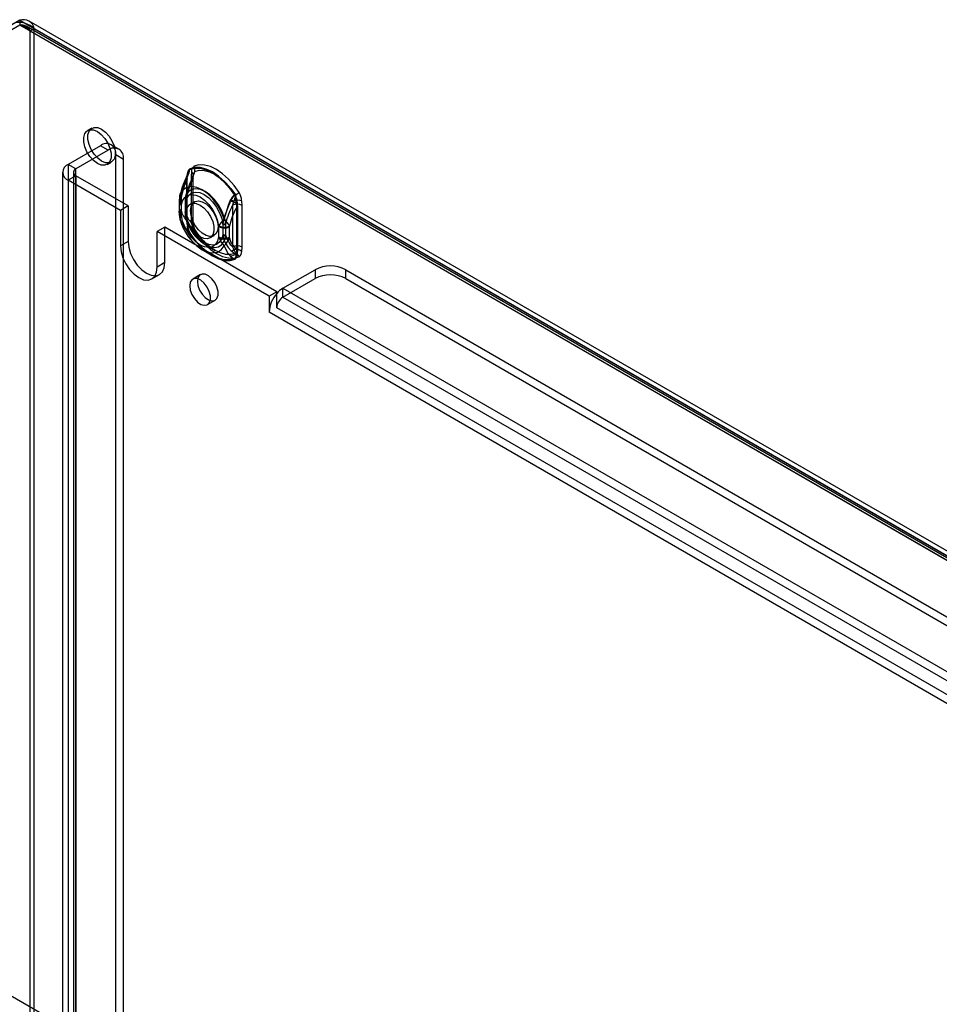
# Model space of a CAD drawing. Units: millimetres. Extents: x 0 to 420, y 0 to 297.
# Drawn here: x 321 to 347, y 230 to 258 of the extents above; entities that cross this region are included whole.
import ezdxf

# ---------------------------------------------------------------- set-up
doc = ezdxf.new("R2010")
doc.units = ezdxf.units.MM

msp = doc.modelspace()

# ---------------------------------------------------------------- linework, layer by layer
at = {"color": 7, "linetype": 'Continuous', "lineweight": 25}
for p, q in [((320.96, 258.417), (296.485, 244.288)), ((320.96, 258.28), (296.485, 244.151)), ((320.96, 258.417), (320.96, 258.28)), ((320.96, 258.417), (373.742, 227.947)), ((373.742, 227.809), (320.96, 258.28)), ((373.776, 227.861), (321.138, 258.249)), ((373.86, 228.007), (321.223, 258.395)), ((321.254, 258.11), (321.374, 258.179)), ((321.254, 258.11), (373.748, 227.806)), ((321.254, 136.251), (321.254, 258.11)), ((321.374, 136.32), (321.374, 258.179)), ((321.374, 258.179), (373.867, 227.874)), ((323.032, 255.305), (322.913, 255.236)), ((323.816, 254.704), (323.595, 254.831)), ((323.283, 254.8), (322.355, 254.265)), ((323.504, 254.673), (322.576, 254.137)), ((323.504, 254.673), (323.283, 254.8)), ((323.725, 136.147), (323.725, 254.545)), ((323.725, 254.545), (323.946, 254.418)), ((322.576, 254.137), (322.355, 254.265)), ((322.355, 254.265), (322.355, 134.846)), ((323.476, 254.262), (323.595, 254.331)), ((323.946, 136.019), (323.946, 254.418)), ((322.19, 254.035), (322.19, 134.616)), ((322.502, 254.035), (322.502, 134.616)), ((322.576, 134.718), (322.576, 254.137)), ((325.784, 253.983), (325.774, 253.859)), ((325.904, 254.052), (325.893, 253.928)), ((322.576, 253.933), (322.355, 253.805)), ((323.857, 252.938), (322.355, 253.805)), ((322.355, 253.805), (322.355, 134.386)), ((324.078, 253.066), (322.576, 253.933)), ((322.576, 253.933), (322.576, 134.514)), ((325.774, 253.859), (325.774, 252.661)), ((325.776, 252.637), (325.776, 253.835)), ((325.893, 253.928), (325.893, 252.73)), ((325.905, 253.772), (325.939, 253.891)), ((325.905, 252.574), (325.905, 253.772)), ((325.952, 252.649), (325.952, 253.846)), ((325.76, 253.435), (325.737, 253.352)), ((325.554, 253.206), (325.554, 253.17)), ((325.554, 253.18), (325.554, 252.888)), ((325.608, 253.292), (325.608, 253.266)), ((325.608, 253.266), (325.608, 252.974)), ((325.722, 253.206), (325.722, 253.18)), ((325.722, 253.18), (325.722, 252.888)), ((325.737, 253.23), (325.737, 253.204)), ((325.737, 253.204), (325.737, 252.912)), ((325.741, 253.155), (325.738, 253.183)), ((325.741, 252.863), (325.741, 253.155)), ((325.993, 253.188), (325.874, 253.119)), ((327.125, 253.206), (327.093, 253.086)), ((327.244, 253.01), (327.234, 253.146)), ((327.363, 253.079), (327.353, 253.215)), ((324.078, 253.066), (323.857, 252.938)), ((323.857, 252.938), (323.857, 251.917)), ((324.078, 253.066), (324.078, 252.045)), ((325.608, 252.974), (325.608, 252.948)), ((325.621, 253.086), (325.61, 253.121)), ((325.621, 252.794), (325.621, 253.086)), ((325.737, 252.912), (325.737, 252.886)), ((325.738, 252.838), (325.741, 252.863)), ((327.093, 253.086), (327.093, 251.888)), ((327.202, 253.011), (327.202, 251.814)), ((327.244, 251.813), (327.244, 253.01)), ((327.363, 251.882), (327.363, 253.079)), ((325.61, 252.773), (325.621, 252.794)), ((325.774, 252.661), (325.784, 252.525)), ((325.893, 252.73), (325.904, 252.594)), ((325.939, 252.492), (325.905, 252.574)), ((326.809, 252.538), (326.812, 252.563)), ((326.893, 252.536), (326.893, 252.562)), ((325.139, 252.453), (324.918, 252.326)), ((328.144, 250.463), (324.918, 252.326)), ((324.918, 251.305), (324.918, 252.326)), ((325.139, 251.433), (325.139, 252.453)), ((328.365, 250.591), (325.139, 252.453)), ((326.004, 252.379), (326.001, 252.385)), ((326.689, 252.469), (326.702, 252.491)), ((326.689, 252.469), (326.689, 252.177)), ((326.809, 252.538), (326.809, 252.246)), ((326.893, 252.244), (326.893, 252.536)), ((327.002, 252.461), (327.002, 252.488)), ((327.002, 252.17), (327.002, 252.461)), ((324.078, 252.045), (323.857, 251.917)), ((326.437, 252.145), (326.556, 252.213)), ((326.689, 252.177), (326.702, 252.143)), ((326.809, 252.246), (326.812, 252.218)), ((326.893, 252.218), (326.893, 252.244)), ((327.002, 252.144), (327.002, 252.17)), ((326.216, 251.805), (326.502, 251.639)), ((326.3, 251.951), (326.587, 251.785)), ((327.093, 251.888), (327.125, 251.807)), ((327.234, 251.688), (327.244, 251.813)), ((327.353, 251.757), (327.363, 251.882)), ((325.139, 251.433), (324.918, 251.305)), ((328.542, 250.693), (329.47, 251.229)), ((329.47, 251.229), (329.47, 250.973)), ((330.354, 251.229), (363.941, 231.839)), ((330.354, 250.973), (330.354, 251.229)), ((324.763, 250.962), (324.984, 251.089)), ((326.164, 251.086), (325.943, 250.959)), ((328.542, 250.438), (329.47, 250.973)), ((330.354, 250.973), (363.941, 231.584)), ((328.365, 250.591), (328.144, 250.463)), ((328.365, 250.543), (328.365, 250.591)), ((328.542, 250.693), (363.013, 230.793)), ((328.542, 250.438), (328.542, 250.693)), ((326.368, 250.223), (326.589, 250.35)), ((328.144, 250.463), (328.144, 250.004)), ((328.365, 250.132), (328.365, 250.543)), ((328.542, 250.438), (363.013, 230.538)), ((362.616, 230.104), (328.144, 250.004)), ((362.837, 230.232), (328.365, 250.132)), ((296.485, 244.288), (349.267, 213.818))]:
    msp.add_line(p, q, dxfattribs=at)
at = {"color": 7, "linetype": 'Continuous', "lineweight": 25, "flags": 128}
for points in [[(323.194, 255.209), (323.306, 255.125), (323.409, 255.011), (323.495, 254.876), (323.556, 254.731), (323.588, 254.587), (323.588, 254.457), (323.556, 254.35), (323.495, 254.275), (323.409, 254.239), (323.306, 254.244), (323.194, 254.29), (323.082, 254.373), (322.979, 254.487), (322.894, 254.622), (322.833, 254.767), (322.801, 254.911), (322.801, 255.042), (322.833, 255.149), (322.894, 255.224), (322.979, 255.26), (323.082, 255.255), (323.194, 255.209)], [(323.314, 255.277), (323.426, 255.194), (323.529, 255.08), (323.614, 254.945), (323.675, 254.8), (323.707, 254.656), (323.707, 254.525), (323.675, 254.418), (323.614, 254.344), (323.529, 254.308), (323.426, 254.313), (323.314, 254.359), (323.202, 254.442), (323.099, 254.556), (323.013, 254.691), (322.952, 254.836), (322.92, 254.98), (322.92, 255.111), (322.952, 255.218), (323.013, 255.292), (323.099, 255.329), (323.202, 255.323), (323.314, 255.277)], [(325.79, 253.958), (325.831, 254.09), (325.861, 254.115)], [(327.161, 253.386), (327.017, 253.59), (326.857, 253.772), (326.686, 253.926), (326.509, 254.047), (326.332, 254.13), (326.16, 254.174), (326, 254.177), (325.857, 254.139)], [(325.861, 254.115), (326.002, 254.153), (326.159, 254.151), (326.328, 254.107), (326.502, 254.025), (326.677, 253.906), (326.845, 253.755), (327.003, 253.575), (327.144, 253.375)], [(325.971, 253.99), (325.963, 253.964), (325.934, 253.89)], [(327.28, 253.455), (327.137, 253.659), (326.977, 253.841), (326.805, 253.995), (326.628, 254.115), (326.451, 254.199), (326.28, 254.243), (326.12, 254.246), (325.976, 254.208)], [(326.001, 254.059), (326.13, 254.093), (326.274, 254.091), (326.428, 254.051), (326.587, 253.976), (326.746, 253.868), (326.9, 253.729), (327.044, 253.566), (327.173, 253.382)], [(325.588, 253.415), (325.714, 253.747), (325.8, 253.937)], [(325.75, 253.381), (325.863, 253.696), (325.943, 253.882)], [(325.774, 253.859), (325.778, 253.856), (325.78, 253.853), (325.782, 253.85), (325.783, 253.847), (325.783, 253.844), (325.781, 253.84), (325.779, 253.837), (325.776, 253.835)], [(325.776, 253.835), (325.779, 253.886), (325.79, 253.958)], [(325.79, 253.958), (325.784, 253.958), (325.78, 253.958), (325.779, 253.956), (325.779, 253.954), (325.781, 253.951), (325.786, 253.947), (325.792, 253.942), (325.8, 253.937)], [(325.893, 253.928), (325.917, 253.911), (325.935, 253.893), (325.947, 253.872), (325.952, 253.851), (325.95, 253.83), (325.941, 253.809), (325.926, 253.79), (325.905, 253.772)], [(325.939, 253.891), (325.936, 253.891), (325.935, 253.891), (325.934, 253.89), (325.934, 253.889), (325.935, 253.888), (325.937, 253.886), (325.94, 253.884), (325.943, 253.882)], [(325.952, 253.846), (325.953, 253.885), (325.959, 253.934)], [(325.608, 253.292), (325.578, 253.348), (325.574, 253.37), (325.576, 253.394), (325.588, 253.415), (325.588, 253.415)], [(326.844, 252.69), (326.765, 252.895), (326.656, 253.091), (326.523, 253.268), (326.374, 253.417), (326.216, 253.529), (326.059, 253.599), (325.909, 253.622), (325.777, 253.598), (325.668, 253.528), (325.588, 253.415)], [(325.741, 253.155), (325.772, 253.282), (325.832, 253.38), (325.918, 253.443), (326.025, 253.466), (326.146, 253.449), (326.275, 253.393), (326.403, 253.301), (326.525, 253.178), (326.632, 253.031), (326.717, 252.869), (326.778, 252.702), (326.809, 252.538)], [(326.851, 252.745), (326.782, 252.924), (326.686, 253.096), (326.57, 253.251), (326.439, 253.382), (326.301, 253.48), (326.162, 253.541), (326.032, 253.562), (325.915, 253.541), (325.819, 253.48), (325.75, 253.381)], [(325.608, 253.266), (325.583, 253.246), (325.566, 253.223), (325.556, 253.199), (325.554, 253.174), (325.56, 253.15), (325.573, 253.127), (325.594, 253.105), (325.621, 253.086)], [(325.621, 253.086), (325.652, 253.214), (325.713, 253.311), (325.799, 253.374), (325.905, 253.397), (326.027, 253.381), (326.155, 253.324), (326.284, 253.232), (326.405, 253.109), (326.512, 252.962), (326.598, 252.8), (326.658, 252.633), (326.689, 252.469)], [(325.739, 253.349), (325.736, 253.338), (325.722, 253.19)], [(325.737, 253.204), (325.73, 253.198), (325.726, 253.192), (325.723, 253.185), (325.722, 253.179), (325.724, 253.172), (325.728, 253.166), (325.733, 253.16), (325.741, 253.155)], [(326.155, 253.091), (326.267, 253.008), (326.37, 252.894), (326.456, 252.759), (326.517, 252.614), (326.549, 252.47), (326.549, 252.339), (326.517, 252.232), (326.456, 252.157), (326.37, 252.121), (326.267, 252.126), (326.155, 252.172), (326.043, 252.256), (325.94, 252.369), (325.855, 252.504), (325.794, 252.65), (325.762, 252.794), (325.762, 252.924), (325.794, 253.031), (325.855, 253.106), (325.94, 253.142), (326.043, 253.137), (326.155, 253.091)], [(325.877, 252.93), (325.893, 253.05), (325.94, 253.142), (326.014, 253.198), (326.109, 253.214), (326.218, 253.188), (326.331, 253.123), (326.44, 253.023), (326.535, 252.897), (326.609, 252.756), (326.656, 252.61), (326.672, 252.471), (326.656, 252.351), (326.609, 252.259), (326.535, 252.203), (326.44, 252.187), (326.331, 252.213), (326.218, 252.279), (326.109, 252.378), (326.014, 252.504), (325.94, 252.645), (325.893, 252.791), (325.877, 252.93)], [(327.026, 253.229), (326.953, 253.05), (326.844, 252.69)], [(327.051, 253.242), (326.973, 253.073), (326.851, 252.745)], [(327.173, 253.382), (327.18, 253.37), (327.183, 253.358), (327.181, 253.345), (327.16, 253.297), (327.125, 253.206)], [(327.198, 253.145), (327.202, 253.09), (327.202, 253.011)], [(325.621, 252.794), (325.594, 252.813), (325.573, 252.835), (325.56, 252.858), (325.554, 252.883), (325.556, 252.907), (325.566, 252.931), (325.583, 252.954), (325.608, 252.974)], [(325.554, 252.888), (325.554, 252.87), (325.554, 252.861)], [(325.741, 252.863), (325.733, 252.868), (325.728, 252.874), (325.724, 252.88), (325.722, 252.887), (325.723, 252.893), (325.726, 252.9), (325.73, 252.906), (325.737, 252.912)], [(325.722, 252.888), (325.722, 252.87), (325.722, 252.862)], [(326.809, 252.246), (326.778, 252.119), (326.717, 252.021), (326.632, 251.958), (326.525, 251.935), (326.403, 251.952), (326.275, 252.008), (326.146, 252.1), (326.025, 252.224), (325.918, 252.37), (325.832, 252.532), (325.772, 252.7), (325.741, 252.863)], [(325.588, 252.644), (325.588, 252.644), (325.577, 252.677), (325.577, 252.691), (325.579, 252.705), (325.61, 252.773)], [(325.588, 252.644), (325.668, 252.439), (325.777, 252.243), (325.909, 252.066), (326.059, 251.917), (326.216, 251.805), (326.374, 251.735), (326.523, 251.711), (326.656, 251.735), (326.765, 251.805), (326.844, 251.918)], [(325.8, 252.331), (325.72, 252.423), (325.588, 252.644)], [(326.689, 252.177), (326.658, 252.05), (326.598, 251.952), (326.512, 251.889), (326.405, 251.866), (326.284, 251.883), (326.155, 251.939), (326.027, 252.031), (325.905, 252.155), (325.799, 252.301), (325.713, 252.463), (325.652, 252.631), (325.621, 252.794)], [(325.943, 252.416), (325.869, 252.497), (325.75, 252.686)], [(325.75, 252.686), (325.819, 252.507), (325.915, 252.335), (326.032, 252.18), (326.162, 252.049), (326.301, 251.951), (326.439, 251.89), (326.57, 251.869), (326.686, 251.89), (326.782, 251.951), (326.851, 252.05)], [(325.774, 252.661), (325.778, 252.659), (325.78, 252.656), (325.782, 252.653), (325.783, 252.649), (325.783, 252.646), (325.781, 252.643), (325.779, 252.64), (325.776, 252.637)], [(325.79, 252.509), (325.782, 252.562), (325.776, 252.637)], [(325.893, 252.73), (325.917, 252.714), (325.935, 252.695), (325.947, 252.675), (325.952, 252.654), (325.95, 252.632), (325.941, 252.611), (325.926, 252.592), (325.905, 252.574)], [(325.904, 252.594), (325.923, 252.585), (325.939, 252.575), (325.951, 252.563), (325.958, 252.55), (325.96, 252.536), (325.958, 252.521), (325.95, 252.506), (325.939, 252.492)], [(325.963, 252.523), (325.956, 252.576), (325.952, 252.648)], [(325.784, 252.525), (325.787, 252.524), (325.79, 252.522), (325.792, 252.52), (325.793, 252.518), (325.793, 252.516), (325.793, 252.514), (325.792, 252.512), (325.79, 252.509)], [(325.857, 252.286), (325.858, 252.287), (325.859, 252.287), (325.86, 252.288), (325.861, 252.289), (325.861, 252.289), (325.861, 252.289), (325.861, 252.29), (325.861, 252.289)], [(325.857, 252.286), (326, 252.082), (326.16, 251.9), (326.332, 251.746), (326.509, 251.625), (326.686, 251.541), (326.857, 251.497), (327.017, 251.494), (327.161, 251.533)], [(327.144, 251.549), (327.003, 251.511), (326.845, 251.514), (326.677, 251.557), (326.502, 251.639), (326.328, 251.758), (326.159, 251.91), (326.002, 252.089), (325.861, 252.289)], [(325.976, 252.355), (325.985, 252.361), (325.992, 252.366), (325.997, 252.371), (326.001, 252.375), (326.004, 252.377), (326.004, 252.379), (326.003, 252.38), (326.001, 252.379)], [(325.976, 252.355), (326.12, 252.15), (326.28, 251.968), (326.451, 251.815), (326.628, 251.694), (326.805, 251.61), (326.977, 251.566), (327.137, 251.563), (327.28, 251.602)], [(327.173, 251.703), (327.044, 251.668), (326.9, 251.671), (326.746, 251.71), (326.587, 251.785), (326.428, 251.894), (326.274, 252.032), (326.13, 252.196), (326.001, 252.379)], [(324.078, 252.045), (324.096, 251.876), (324.149, 251.698), (324.234, 251.522), (324.343, 251.361), (324.471, 251.226), (324.609, 251.126), (324.746, 251.068), (324.874, 251.055), (324.984, 251.089), (325.068, 251.167), (325.121, 251.284), (325.139, 251.433)], [(326.851, 252.05), (326.967, 251.867), (327.051, 251.776)], [(323.857, 251.917), (323.875, 251.748), (323.928, 251.57), (324.013, 251.395), (324.122, 251.234), (324.25, 251.099), (324.388, 250.999), (324.525, 250.94), (324.653, 250.928), (324.763, 250.962), (324.847, 251.04), (324.9, 251.157), (324.918, 251.305)], [(326.844, 251.918), (326.947, 251.719), (327.026, 251.624)], [(327.125, 251.807), (327.149, 251.766), (327.166, 251.743), (327.176, 251.729), (327.183, 251.715), (327.181, 251.708), (327.176, 251.704), (327.173, 251.703)], [(327.202, 251.814), (327.203, 251.765), (327.198, 251.696)], [(327.198, 251.696), (327.173, 251.573), (327.144, 251.549)], [(325.855, 250.764), (325.871, 250.642), (325.918, 250.514), (325.991, 250.395), (326.082, 250.297), (326.18, 250.23), (326.276, 250.203), (326.359, 250.218), (326.42, 250.273), (326.452, 250.362), (326.452, 250.477), (326.42, 250.603), (326.359, 250.728), (326.276, 250.839), (326.18, 250.922), (326.082, 250.97), (325.991, 250.976), (325.918, 250.941), (325.871, 250.867), (325.855, 250.764)], [(326.076, 250.892), (326.092, 250.77), (326.139, 250.642), (326.212, 250.523), (326.303, 250.424), (326.401, 250.358), (326.497, 250.331), (326.58, 250.345), (326.641, 250.4), (326.673, 250.49), (326.673, 250.604), (326.641, 250.731), (326.58, 250.856), (326.497, 250.966), (326.401, 251.05), (326.303, 251.097), (326.212, 251.104), (326.139, 251.068), (326.092, 250.995), (326.076, 250.892)]]:
    msp.add_lwpolyline(points, dxfattribs=at)
at = {"color": 7, "linetype": 'Continuous', "lineweight": 25}
for centre, radius, start, end in [((320.931, 257.701), 0.651, 47.188, 98.529), ((320.89, 257.806), 0.474, 39.8158, 82.2669), ((321.061, 258.115), 0.319, 11.54, 108.4549), ((321.005, 258.018), 0.265, 20.1861, 99.811), ((323.455, 254.589), 0.273, 350.786, 129.2033), ((323.676, 254.461), 0.273, 350.786, 129.2033), ((322.442, 254.035), 0.246, 110.7834, 249.2166), ((322.614, 254.035), 0.109, 110.7834, 249.2166), ((325.098, 254.255), 0.743, 336.3499, 342.6427), ((325.989, 253.982), 0.205, 130.1666, 179.7832), ((325.775, 253.968), 0.0176, 325.2626, 59.3046), ((325.311, 254.203), 0.557, 331.4476, 350.9367), ((325.825, 254.122), 0.0362, 350.402, 28.4291), ((326.078, 254.065), 0.175, 125.5387, 184.4111), ((325.846, 253.955), 0.113, 325.2626, 59.3046), ((326.283, 253.859), 0.346, 144.6541, 174.7275), ((325.409, 254.154), 0.599, 332.961, 350.8352), ((326.203, 253.905), 0.25, 162.0388, 171.9485), ((325.773, 254.097), 0.231, 350.402, 28.4291), ((329.164, 252.407), 3.723, 155.3757, 164.6439), ((328.103, 252.817), 2.54, 156.382, 169.2137), ((328.233, 252.754), 2.54, 156.382, 169.2137), ((329.587, 252.235), 4.01, 155.6097, 162.5848), ((326.107, 253.307), 0.53, 168.1857, 200.5021), ((325.992, 255.251), 2.21, 302.2888, 305.6495), ((326.749, 253.163), 0.606, 4.955, 28.7943), ((326.335, 253.208), 0.781, 166.4908, 181.3952), ((325.651, 253.207), 0.0952, 116.8175, 244.8311), ((325.749, 253.207), 0.0257, 116.8175, 244.8311), ((325.959, 253.287), 0.23, 155.952, 194.5014), ((326.174, 253.256), 0.442, 163.6179, 189.4496), ((327.296, 253.13), 0.288, 121.8118, 159.7424), ((327.939, 254.873), 1.88, 240.9295, 246.7792), ((327.335, 253.119), 0.309, 121.7024, 156.5942), ((327.44, 253.941), 0.8, 240.9295, 246.7792), ((327.253, 252.856), 0.373, 74.4725, 110.1389), ((326.96, 253.667), 0.345, 302.2888, 305.6495), ((326.822, 253.178), 0.377, 354.9623, 31.4062), ((326.625, 253.092), 0.611, 5.0608, 28.6885), ((327.218, 253.09), 0.0583, 74.4725, 110.1389), ((326.289, 252.859), 0.735, 178.3924, 198.6404), ((325.654, 252.861), 0.0986, 117.9788, 243.6288), ((326.078, 252.765), 0.505, 158.6671, 193.8616), ((326.216, 253.075), 0.621, 191.7961, 224.8843), ((326.286, 252.859), 0.564, 177.9493, 198.3663), ((325.75, 252.862), 0.0267, 117.9788, 243.6288), ((326.155, 252.812), 0.424, 169.9982, 197.2468), ((326.345, 253.013), 0.621, 191.7961, 224.8843), ((328.911, 252.091), 2.072, 151.3145, 166.8666), ((329.019, 252.017), 2.072, 151.3145, 166.8666), ((327.221, 252.803), 0.311, 62.8052, 114.3071), ((327.222, 252.967), 0.0486, 62.8052, 114.3071), ((327.019, 253.062), 1.494, 195.4426, 235.2264), ((325.989, 252.782), 0.258, 167.3217, 201.6769), ((327.064, 253.086), 1.375, 195.6836, 227.8402), ((326.507, 252.646), 0.606, 184.9551, 208.7942), ((322, 256.021), 5.879, 323.1011, 325.4885), ((331.461, 251.65), 4.738, 166.6436, 168.8903), ((326.854, 252.653), 0.0992, 245.1835, 293.4411), ((334.46, 258.439), 9.542, 217.0481, 218.5876), ((324.262, 252.056), 2.679, 10.8829, 14.888), ((326.036, 252.434), 0.258, 163.0636, 203.5377), ((326.393, 252.579), 0.611, 185.0611, 208.6882), ((326.315, 252.558), 0.528, 185.2741, 210.5569), ((325.876, 252.377), 0.0889, 211.0956, 260.0401), ((326.044, 252.46), 0.11, 163.0636, 203.5377), ((331.557, 255.522), 6.383, 208.338, 209.4934), ((326.012, 252.46), 0.0812, 212.5054, 262.4668), ((326.344, 252.56), 0.386, 183.2495, 206.966), ((327.527, 253.288), 1.773, 210.8331, 237.0919), ((326.854, 252.789), 0.359, 242.8052, 294.3071), ((326.856, 252.824), 0.367, 245.1835, 293.4411), ((326.853, 252.625), 0.0971, 242.8052, 294.3071), ((326.854, 252.497), 0.359, 242.8052, 294.3071), ((326.851, 252.471), 0.36, 245.518, 294.7724), ((327.347, 252.396), 0.693, 201.387, 223.538), ((326.853, 252.333), 0.0971, 242.8052, 294.3071), ((327.657, 252.328), 0.852, 187.4043, 199.0069), ((326.852, 252.307), 0.0973, 245.518, 294.7724), ((326.447, 252.363), 0.597, 311.8063, 338.4329), ((326.269, 252.284), 0.627, 338.1109, 353.9666), ((327.551, 252.392), 0.681, 194.7714, 227.7071), ((327.66, 252.317), 0.681, 194.7714, 227.7071), ((327.038, 251.91), 0.135, 275.7312, 310.0331), ((327.294, 252.039), 0.357, 227.3331, 250.2392), ((327.221, 251.605), 0.311, 62.8052, 114.3071), ((327.185, 251.536), 0.278, 52.8408, 102.5815), ((327.222, 251.769), 0.0486, 62.8052, 114.3071), ((327.179, 251.744), 0.175, 305.5401, 4.4097), ((326.994, 251.939), 0.317, 275.7312, 310.0331), ((327.249, 251.845), 0.315, 224.8118, 250.5353), ((327.131, 251.517), 0.0339, 26.9529, 66.6753), ((327.029, 251.689), 0.205, 310.167, 359.7828), ((327.087, 251.503), 0.217, 26.9529, 66.6753), ((327.207, 251.654), 0.0434, 52.8408, 102.5815), ((329.912, 250.376), 0.961, 62.6097, 117.3903), ((329.912, 250.121), 0.961, 62.6097, 117.3903), ((328.906, 250.084), 0.71, 120.9036, 139.6927), ((329.014, 249.962), 0.871, 138.1713, 177.2458), ((328.749, 250.114), 0.384, 122.6055, 177.3945)]:
    msp.add_arc(centre, radius, start, end, dxfattribs=at)

doc.saveas('drawing.dxf')
